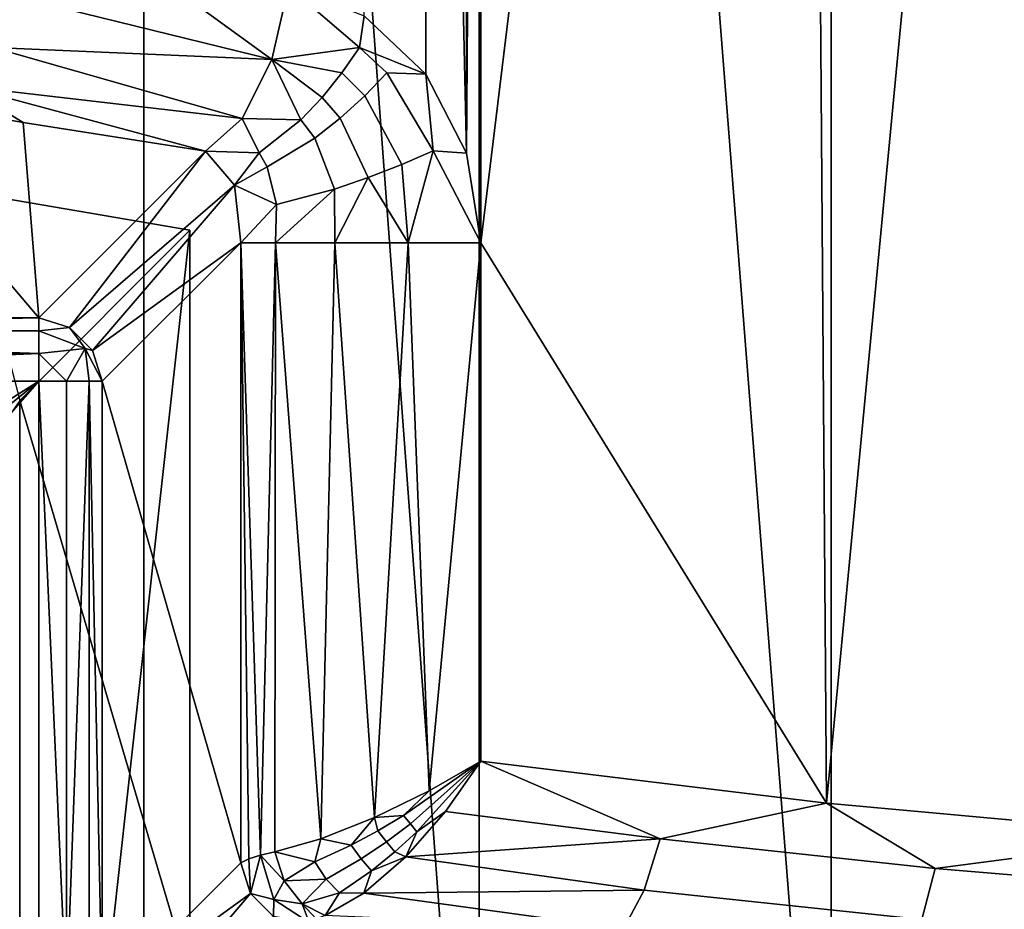
# Model space of a CAD drawing. Units: centimetres. Extents: x -19.8 to 25, y -20.7 to 20.7.
# Drawn here: x -11.3 to -3.8, y -13 to -6.2 of the extents above; entities that cross this region are included whole.
import ezdxf

# ---------------------------------------------------------------- set-up
doc = ezdxf.new("R2010")
doc.units = ezdxf.units.CM
doc.header["$MEASUREMENT"] = 0
doc.layers.add('ACAD_FREEWAY_COMPONENT_1_Mesh_0', color=7, linetype='Continuous')

msp = doc.modelspace()

# ---------------------------------------------------------------- linework, layer by layer
at = {"layer": 'ACAD_FREEWAY_COMPONENT_1_Mesh_0'}
for points in [[(-12.7427, 17.3276, -4.1958), (-12.7427, -17.3276, -4.1958), (-10.3454, 17.2104, -5.8954)], [(-12.7427, -17.3276, -4.1958), (-10.3454, -17.2104, -5.8954), (-10.3454, 17.2104, -5.8954)], [(-10.3454, -17.2104, -5.8954), (-7.7941, -17.1097, -7.3536), (-10.3454, 17.2104, -5.8954)], [(-10.3454, 17.2104, -5.8954), (-7.7941, -17.1097, -7.3536), (-7.7941, 17.1097, -7.3536)], [(-7.7941, 17.1097, -7.3536), (-5.113, -17.0267, -8.5565), (-5.113, 17.0267, -8.5565)], [(-5.113, -17.0267, -8.5565), (-7.7941, 17.1097, -7.3536), (-7.7941, -17.1097, -7.3536)], [(-5.113, -17.0267, -8.5565), (-2.3275, -16.9621, -9.4927), (-5.113, 17.0267, -8.5565)], [(-5.113, 17.0267, -8.5565), (-2.3275, -16.9621, -9.4927), (-2.3275, 16.9621, -9.4927)], [(-2.7992, 12.4264, -10.2937), (-5.1485, -12.2069, -9.5073), (-5.3319, 12.1873, -9.437)], [(-5.1485, -12.2069, -9.5073), (-2.7992, 12.4264, -10.2937), (-2.4214, -12.4564, -10.401)], [(-7.7815, 7.9403, -8.3657), (-5.3319, 12.1873, -9.437), (-7.7815, -7.9403, -8.3657)], [(-5.1485, -12.2069, -9.5073), (-7.7815, -7.9403, -8.3657), (-5.3319, 12.1873, -9.437)], [(-7.8898, 7.2573, -8.3124), (-7.7815, 7.9403, -8.3657), (-7.8897, -7.2577, -8.3124)], [(-7.8897, -7.2577, -8.3124), (-7.7815, 7.9403, -8.3657), (-7.7815, -7.9403, -8.3657)], [(-8.1981, 6.6564, -8.1578), (-7.8898, 7.2573, -8.3124), (-7.8897, -7.2577, -8.3124)], [(-8.1981, -6.6563, -8.1578), (-8.669, -6.2112, -7.9133), (-8.1981, 6.6564, -8.1578)], [(-8.1981, -6.6563, -8.1578), (-8.1981, 6.6564, -8.1578), (-7.8897, -7.2577, -8.3124)], [(-10.3983, -5.7993, -6.9244), (-9.3711, -6.5458, -7.6765), (-11.3279, -6.0628, -6.4121)], [(-9.2451, -5.9879, -7.6001), (-9.3711, -6.5458, -7.6765), (-10.3983, -5.7993, -6.9244)], [(-9.2451, -5.9879, -7.6001), (-8.7038, -6.4539, -7.9169), (-9.3711, -6.5458, -7.6765)], [(-9.2451, -5.9879, -7.6001), (-8.669, -6.2112, -7.9133), (-8.7038, -6.4539, -7.9169)], [(-11.496, -6.4548, -6.5616), (-11.3279, -6.0628, -6.4121), (-9.3711, -6.5458, -7.6765)], [(-8.669, -6.2112, -7.9133), (-8.1981, -6.6563, -8.1578), (-8.7038, -6.4539, -7.9169)], [(-11.496, -6.4548, -6.5616), (-9.5969, -6.9938, -7.9616), (-11.7188, -6.7487, -6.8203)], [(-11.496, -6.4548, -6.5616), (-9.3711, -6.5458, -7.6765), (-9.5969, -6.9938, -7.9616)], [(-8.8378, -6.6472, -7.9154), (-9.3711, -6.5458, -7.6765), (-8.7038, -6.4539, -7.9169)], [(-8.8378, -6.6472, -7.9154), (-8.7038, -6.4539, -7.9169), (-8.4953, -6.6475, -8.0282), (-8.6643, -6.8225, -8.0146)], [(-8.7038, -6.4539, -7.9169), (-8.1981, -6.6563, -8.1578), (-8.4953, -6.6475, -8.0282)], [(-9.3711, -6.5458, -7.6765), (-9.1502, -7.0039, -8.0366), (-9.5969, -6.9938, -7.9616)], [(-9.1502, -7.0039, -8.0366), (-9.3711, -6.5458, -7.6765), (-8.9889, -6.8341, -7.9549)], [(-8.8378, -6.6472, -7.9154), (-8.9889, -6.8341, -7.9549), (-9.3711, -6.5458, -7.6765)], [(-8.8378, -6.6472, -7.9154), (-8.6643, -6.8225, -8.0146), (-8.8503, -6.9912, -8.0459), (-8.9889, -6.8341, -7.9549)], [(-8.3826, -7.3442, -8.1785), (-8.6643, -6.8225, -8.0146), (-8.4953, -6.6475, -8.0282), (-8.1434, -7.2397, -8.2127)], [(-8.1434, -7.2397, -8.2127), (-8.4953, -6.6475, -8.0282), (-8.1981, -6.6563, -8.1578)], [(-7.8897, -7.2577, -8.3124), (-8.1434, -7.2397, -8.2127), (-8.1981, -6.6563, -8.1578)], [(-11.1456, -8.5111, -13.1294), (-16.0328, -8.5111, -13.1294), (-12.6112, -6.7862, -6.6919)], [(-12.6112, -6.7862, -6.6919), (-11.7188, -6.7487, -6.8203), (-11.2659, -7.024, -7.5796)], [(-11.1456, -8.5111, -13.1294), (-12.6112, -6.7862, -6.6919), (-11.2659, -7.024, -7.5796)], [(-9.5969, -6.9938, -7.9616), (-9.8781, -7.2436, -8.3991), (-11.7188, -6.7487, -6.8203)], [(-9.8781, -7.2436, -8.3991), (-11.2659, -7.024, -7.5796), (-11.7188, -6.7487, -6.8203)], [(-8.6382, -7.4443, -8.1987), (-8.8503, -6.9912, -8.0459), (-8.6643, -6.8225, -8.0146), (-8.3826, -7.3442, -8.1785)], [(-9.1502, -7.0039, -8.0366), (-8.9889, -6.8341, -7.9549), (-8.8503, -6.9912, -8.0459), (-9.0436, -7.1431, -8.1243)], [(-11.1456, -8.5111, -13.1294), (-11.2659, -7.024, -7.5796), (-9.8781, -7.2436, -8.3991)], [(-9.8781, -7.2436, -8.3991), (-9.5969, -6.9938, -7.9616), (-9.4693, -7.2558, -8.3092)], [(-9.1502, -7.0039, -8.0366), (-9.4693, -7.2558, -8.3092), (-9.5969, -6.9938, -7.9616)], [(-9.1502, -7.0039, -8.0366), (-9.0436, -7.1431, -8.1243), (-9.4078, -7.3617, -8.404), (-9.4693, -7.2558, -8.3092)], [(-8.6382, -7.4443, -8.1987), (-8.8939, -7.5326, -8.2778), (-9.0436, -7.1431, -8.1243), (-8.8503, -6.9912, -8.0459)], [(-9.3356, -7.6493, -8.5908), (-9.4078, -7.3617, -8.404), (-9.0436, -7.1431, -8.1243), (-8.8939, -7.5326, -8.2778)], [(-11.1456, -8.5111, -13.1294), (-9.8781, -7.2436, -8.3991), (-10.913, -8.5861, -13.1716)], [(-9.8781, -7.2436, -8.3991), (-9.657, -7.5015, -8.8482), (-10.913, -8.5861, -13.1716)], [(-9.657, -7.5015, -8.8482), (-9.8781, -7.2436, -8.3991), (-9.4693, -7.2558, -8.3092)], [(-9.657, -7.5015, -8.8482), (-9.4693, -7.2558, -8.3092), (-9.4078, -7.3617, -8.404)], [(-8.3346, -7.9403, -8.2334), (-8.3826, -7.3442, -8.1785), (-8.1434, -7.2397, -8.2127)], [(-7.7815, -7.9403, -8.3657), (-8.3346, -7.9403, -8.2334), (-8.1434, -7.2397, -8.2127)], [(-7.8897, -7.2577, -8.3124), (-7.7815, -7.9403, -8.3657), (-8.1434, -7.2397, -8.2127)], [(-8.6382, -7.4443, -8.1987), (-8.3826, -7.3442, -8.1785), (-8.3346, -7.9403, -8.2334)], [(-9.657, -7.5015, -8.8482), (-9.4078, -7.3617, -8.404), (-9.3356, -7.6493, -8.5908)], [(-8.6382, -7.4443, -8.1987), (-8.8913, -7.9403, -8.3499), (-8.8939, -7.5326, -8.2778)], [(-8.8913, -7.9403, -8.3499), (-8.6382, -7.4443, -8.1987), (-8.3346, -7.9403, -8.2334)], [(-13.4501, -18.5677, -4.784), (-11.7037, -7.5527, -6.0753), (-11.1696, -18.4523, -6.434)], [(-11.7037, -7.5527, -6.0753), (-9.9968, -7.8453, -7.1672), (-11.1696, -18.4523, -6.434)], [(-9.9968, -7.8453, -7.1672), (-11.7037, -7.5527, -6.0753), (-11.2917, -9.1402, -12)], [(-10.913, -8.5861, -13.1716), (-9.657, -7.5015, -8.8482), (-10.7376, -8.7615, -13.1716)], [(-9.6089, -7.9403, -9.1968), (-10.7376, -8.7615, -13.1716), (-9.657, -7.5015, -8.8482)], [(-9.657, -7.5015, -8.8482), (-9.3356, -7.6493, -8.5908), (-9.6089, -7.9403, -9.1968)], [(-9.3356, -7.6493, -8.5908), (-8.8939, -7.5326, -8.2778), (-9.345, -7.9403, -8.6929)], [(-8.8939, -7.5326, -8.2778), (-8.8913, -7.9403, -8.3499), (-9.345, -7.9403, -8.6929)], [(-9.6089, -7.9403, -9.1968), (-9.3356, -7.6493, -8.5908), (-9.345, -7.9403, -8.6929)], [(-9.9968, -13.5318, -7.1672), (-9.9968, -7.8453, -7.1672), (-11.2917, -9.1402, -12)], [(-11.1696, -18.4523, -6.434), (-9.9968, -7.8453, -7.1672), (-9.9968, -13.5318, -7.1672)], [(-10.6626, -8.9941, -13.1294), (-10.7376, -8.7615, -13.1716), (-9.6089, -7.9403, -9.1968)], [(-9.6089, -7.9403, -9.1968), (-9.6089, -12.6609, -9.1968), (-10.6626, -8.9941, -13.1294)], [(-9.5466, -12.6314, -9.0179), (-9.6089, -7.9403, -9.1968), (-9.4591, -12.6037, -8.8499)], [(-9.5466, -12.6314, -9.0179), (-9.6089, -12.6609, -9.1968), (-9.6089, -7.9403, -9.1968)], [(-9.6089, -7.9403, -9.1968), (-9.345, -7.9403, -8.6929), (-9.4591, -12.6037, -8.8499)], [(-9.4591, -12.6037, -8.8499), (-9.345, -7.9403, -8.6929), (-9.3481, -12.5784, -8.6965)], [(-8.9996, -12.4795, -8.4054), (-9.3481, -12.5784, -8.6965), (-9.345, -7.9403, -8.6929)], [(-8.9996, -12.4795, -8.4054), (-9.345, -7.9403, -8.6929), (-8.8913, -7.9403, -8.3499)], [(-8.9996, -12.4795, -8.4054), (-8.8913, -7.9403, -8.3499), (-8.591, -12.3156, -8.2552)], [(-8.8913, -7.9403, -8.3499), (-8.3346, -7.9403, -8.2334), (-8.591, -12.3156, -8.2552)], [(-8.591, -12.3156, -8.2552), (-8.3346, -7.9403, -8.2334), (-8.1742, -12.1122, -8.2456)], [(-7.7815, -7.9403, -8.3657), (-8.1742, -12.1122, -8.2456), (-8.3346, -7.9403, -8.2334)], [(-7.7815, -11.8882, -8.3657), (-8.1742, -12.1122, -8.2456), (-7.7815, -7.9403, -8.3657)], [(-7.7815, -11.8882, -8.3657), (-7.7815, -7.9403, -8.3657), (-5.1485, -12.2069, -9.5073)], [(-16.0328, -8.5111, -13.1294), (-11.1456, -8.5111, -13.1294), (-16.0328, -8.611, -13.3214)], [(-11.1456, -8.5111, -13.1294), (-11.1456, -8.611, -13.3214), (-16.0328, -8.611, -13.3214)], [(-11.1456, -8.5111, -13.1294), (-10.913, -8.5861, -13.1716), (-11.1456, -8.611, -13.3214)], [(-11.1456, -8.611, -13.3214), (-11.1456, -8.7828, -13.4532), (-16.0328, -8.611, -13.3214)], [(-11.1456, -8.7828, -13.4532), (-16.0328, -8.7828, -13.4532), (-16.0328, -8.611, -13.3214)], [(-11.1456, -8.611, -13.3214), (-10.913, -8.5861, -13.1716), (-10.792, -8.7441, -13.25)], [(-11.1456, -8.611, -13.3214), (-10.792, -8.7441, -13.25), (-11.1456, -8.7828, -13.4532)], [(-10.913, -8.5861, -13.1716), (-10.7376, -8.7615, -13.1716), (-10.792, -8.7441, -13.25)], [(-10.9343, -8.9941, -13.4532), (-11.1456, -8.7828, -13.4532), (-10.792, -8.7441, -13.25)], [(-10.9343, -8.9941, -13.4532), (-10.792, -8.7441, -13.25), (-10.7626, -8.9941, -13.3214)], [(-10.7376, -8.7615, -13.1716), (-10.6626, -8.9941, -13.1294), (-10.792, -8.7441, -13.25)], [(-10.6626, -8.9941, -13.1294), (-10.7626, -8.9941, -13.3214), (-10.792, -8.7441, -13.25)], [(-11.1456, -8.9941, -13.5), (-16.0328, -8.9941, -13.5), (-11.1456, -8.7828, -13.4532)], [(-16.0328, -8.9941, -13.5), (-16.0328, -8.7828, -13.4532), (-11.1456, -8.7828, -13.4532)], [(-11.1456, -8.9941, -13.5), (-11.1456, -8.7828, -13.4532), (-10.9343, -8.9941, -13.4532)], [(-11.1456, -8.9941, -13.5), (-13.9488, -10.7614, -13.5), (-16.0328, -8.9941, -13.5)], [(-13.4436, -10.8505, -13.5), (-13.9488, -10.7614, -13.5), (-11.1456, -8.9941, -13.5)], [(-13.1138, -11.2435, -13.5), (-13.4436, -10.8505, -13.5), (-11.1456, -8.9941, -13.5)], [(-11.1456, -13.7147, -13.5), (-13.1138, -11.2435, -13.5), (-11.1456, -8.9941, -13.5)], [(-11.1456, -13.7147, -13.5), (-11.1456, -8.9941, -13.5), (-10.9343, -13.7147, -13.4532)], [(-11.1456, -8.9941, -13.5), (-10.9343, -8.9941, -13.4532), (-10.9343, -13.7147, -13.4532)], [(-10.7626, -13.7147, -13.3214), (-10.9343, -13.7147, -13.4532), (-10.7626, -8.9941, -13.3214)], [(-10.9343, -13.7147, -13.4532), (-10.9343, -8.9941, -13.4532), (-10.7626, -8.9941, -13.3214)], [(-10.6626, -8.9941, -13.1294), (-10.6626, -13.7147, -13.1294), (-10.7626, -8.9941, -13.3214)], [(-10.6626, -13.7147, -13.1294), (-10.7626, -13.7147, -13.3214), (-10.7626, -8.9941, -13.3214)], [(-9.6089, -12.6609, -9.1968), (-10.6626, -13.7147, -13.1294), (-10.6626, -8.9941, -13.1294)], [(-11.2917, -9.1402, -12), (-13.1138, -11.7565, -12), (-11.2917, -14.8268, -12)], [(-11.2917, -14.8268, -12), (-9.9968, -13.5318, -7.1672), (-11.2917, -9.1402, -12)], [(-13.1138, -11.2435, -13.5), (-11.1456, -13.7147, -13.5), (-13.1138, -11.7565, -13.5)], [(-13.1138, -11.7565, -12), (-13.4436, -12.1495, -12), (-11.2917, -14.8268, -12)], [(-11.3881, -17.1444, -13.5), (-13.1138, -11.7565, -13.5), (-11.1456, -13.7147, -13.5)], [(-8.1742, -12.1122, -8.2456), (-7.7815, -11.8882, -8.3657), (-8.3679, -12.3004, -8.2391)], [(-7.7815, -11.8882, -8.3657), (-8.317, -12.3643, -8.2572), (-8.3679, -12.3004, -8.2391)], [(-7.7815, -11.8882, -8.3657), (-8.2683, -12.4245, -8.2885), (-8.317, -12.3643, -8.2572)], [(-7.7815, -11.8882, -8.3657), (-8.0484, -12.2692, -8.3079), (-8.2683, -12.4245, -8.2885)], [(-8.0484, -12.2692, -8.3079), (-7.7815, -11.8882, -8.3657), (-6.4146, -12.4789, -9.0665)], [(-7.7815, -11.8882, -8.3657), (-5.1485, -12.2069, -9.5073), (-6.4146, -12.4789, -9.0665)], [(-8.1742, -12.1122, -8.2456), (-8.3679, -12.3004, -8.2391), (-8.591, -12.3156, -8.2552)], [(-13.4436, -12.1495, -12), (-13.9488, -12.2386, -12), (-11.2917, -14.8268, -12)], [(-6.4146, -12.4789, -9.0665), (-5.1485, -12.2069, -9.5073), (-4.3207, -12.7034, -9.8781)], [(-2.4214, -12.4564, -10.401), (-4.3207, -12.7034, -9.8781), (-5.1485, -12.2069, -9.5073)], [(-11.2917, -14.8268, -12), (-13.9488, -12.2386, -12), (-17.0491, -17.9444, -12)], [(-8.0484, -12.2692, -8.3079), (-8.3518, -12.6149, -8.3745), (-8.2683, -12.4245, -8.2885)], [(-8.0484, -12.2692, -8.3079), (-6.4146, -12.4789, -9.0665), (-8.3518, -12.6149, -8.3745)], [(-8.591, -12.3156, -8.2552), (-8.7681, -12.5266, -8.3167), (-8.9996, -12.4795, -8.4054)], [(-8.7681, -12.5266, -8.3167), (-8.591, -12.3156, -8.2552), (-8.5635, -12.4166, -8.2603)], [(-8.3679, -12.3004, -8.2391), (-8.5635, -12.4166, -8.2603), (-8.591, -12.3156, -8.2552)], [(-8.4989, -12.5007, -8.2812), (-8.5635, -12.4166, -8.2603), (-8.3679, -12.3004, -8.2391), (-8.317, -12.3643, -8.2572)], [(-8.4353, -12.5768, -8.3241), (-8.4989, -12.5007, -8.2812), (-8.317, -12.3643, -8.2572), (-8.2683, -12.4245, -8.2885)], [(-8.4989, -12.5007, -8.2812), (-8.6918, -12.6315, -8.3399), (-8.7681, -12.5266, -8.3167), (-8.5635, -12.4166, -8.2603)], [(-8.4353, -12.5768, -8.3241), (-8.2683, -12.4245, -8.2885), (-8.3518, -12.6149, -8.3745)], [(-9.3481, -12.5784, -8.6965), (-8.9996, -12.4795, -8.4054), (-9.0452, -12.6538, -8.4587)], [(-9.0452, -12.6538, -8.4587), (-8.9996, -12.4795, -8.4054), (-8.7681, -12.5266, -8.3167)], [(-8.4353, -12.5768, -8.3241), (-8.6125, -12.7216, -8.3945), (-8.6918, -12.6315, -8.3399), (-8.4989, -12.5007, -8.2812)], [(-6.4146, -12.4789, -9.0665), (-6.5355, -12.8696, -9.2443), (-8.3518, -12.6149, -8.3745)], [(-6.4146, -12.4789, -9.0665), (-4.3207, -12.7034, -9.8781), (-4.421, -13.0921, -10.0641), (-6.5355, -12.8696, -9.2443)], [(-2.0111, -12.8976, -10.5796), (-4.3207, -12.7034, -9.8781), (-2.4214, -12.4564, -10.401)], [(-9.3481, -12.5784, -8.6965), (-9.2778, -12.7993, -8.6964), (-9.4591, -12.6037, -8.8499)], [(-9.2778, -12.7993, -8.6964), (-9.3481, -12.5784, -8.6965), (-9.0452, -12.6538, -8.4587)], [(-8.9586, -12.7857, -8.4855), (-9.0452, -12.6538, -8.4587), (-8.7681, -12.5266, -8.3167), (-8.6918, -12.6315, -8.3399)], [(-8.6125, -12.7216, -8.3945), (-8.4353, -12.5768, -8.3241), (-8.3518, -12.6149, -8.3745)], [(-9.6089, -12.6609, -9.1968), (-9.5339, -12.8935, -9.1546), (-10.6626, -13.7147, -13.1294)], [(-9.6089, -12.6609, -9.1968), (-9.5466, -12.6314, -9.0179), (-9.5339, -12.8935, -9.1546)], [(-9.5466, -12.6314, -9.0179), (-9.4591, -12.6037, -8.8499), (-9.5339, -12.8935, -9.1546)], [(-9.4591, -12.6037, -8.8499), (-9.3563, -12.9391, -8.9182), (-9.5339, -12.8935, -9.1546)], [(-9.4591, -12.6037, -8.8499), (-9.2778, -12.7993, -8.6964), (-9.3563, -12.9391, -8.9182)], [(-8.9586, -12.7857, -8.4855), (-9.2778, -12.7993, -8.6964), (-9.0452, -12.6538, -8.4587)], [(-8.9586, -12.7857, -8.4855), (-8.6918, -12.6315, -8.3399), (-8.6125, -12.7216, -8.3945), (-8.8575, -12.8899, -8.5529)], [(-8.6701, -12.8934, -8.5705), (-8.6125, -12.7216, -8.3945), (-8.3518, -12.6149, -8.3745)], [(-8.3518, -12.6149, -8.3745), (-6.5355, -12.8696, -9.2443), (-8.6701, -12.8934, -8.5705)], [(-8.6701, -12.8934, -8.5705), (-8.8575, -12.8899, -8.5529), (-8.6125, -12.7216, -8.3945)], [(-2.0111, -12.8976, -10.5796), (-2.0886, -13.2845, -10.7727), (-4.421, -13.0921, -10.0641), (-4.3207, -12.7034, -9.8781)], [(-9.2778, -12.7993, -8.6964), (-9.1404, -12.9727, -8.7655), (-9.3563, -12.9391, -8.9182)], [(-9.2778, -12.7993, -8.6964), (-8.9586, -12.7857, -8.4855), (-9.1404, -12.9727, -8.7655)], [(-8.9586, -12.7857, -8.4855), (-8.8575, -12.8899, -8.5529), (-9.1404, -12.9727, -8.7655)], [(-10.6626, -13.7147, -13.1294), (-9.5339, -12.8935, -9.1546), (-10.5359, -14.0709, -13.1772)], [(-9.3585, -13.0689, -9.1546), (-10.5359, -14.0709, -13.1772), (-9.5339, -12.8935, -9.1546)], [(-9.3585, -13.0689, -9.1546), (-9.5339, -12.8935, -9.1546), (-9.3563, -12.9391, -8.9182)], [(-8.9654, -13.0614, -8.8889), (-9.1404, -12.9727, -8.7655), (-8.8575, -12.8899, -8.5529)], [(-8.6701, -12.8934, -8.5705), (-8.9654, -13.0614, -8.8889), (-8.8575, -12.8899, -8.5529)], [(-8.6701, -12.8934, -8.5705), (-6.6934, -13.1646, -9.534), (-8.9654, -13.0614, -8.8889)], [(-6.6934, -13.1646, -9.534), (-8.6701, -12.8934, -8.5705), (-6.5355, -12.8696, -9.2443)], [(-6.6934, -13.1646, -9.534), (-6.5355, -12.8696, -9.2443), (-4.421, -13.0921, -10.0641), (-4.5517, -13.3874, -10.3632)], [(-9.0876, -13.1144, -9.0867), (-9.3585, -13.0689, -9.1546), (-9.3563, -12.9391, -8.9182)], [(-9.0876, -13.1144, -9.0867), (-9.3563, -12.9391, -8.9182), (-9.1404, -12.9727, -8.7655)], [(-9.0876, -13.1144, -9.0867), (-9.1404, -12.9727, -8.7655), (-9.0337, -13.0867, -8.9833)], [(-9.1404, -12.9727, -8.7655), (-8.9654, -13.0614, -8.8889), (-9.0337, -13.0867, -8.9833)]]:
    msp.add_3dface(points, dxfattribs=at)

doc.saveas('drawing.dxf')
